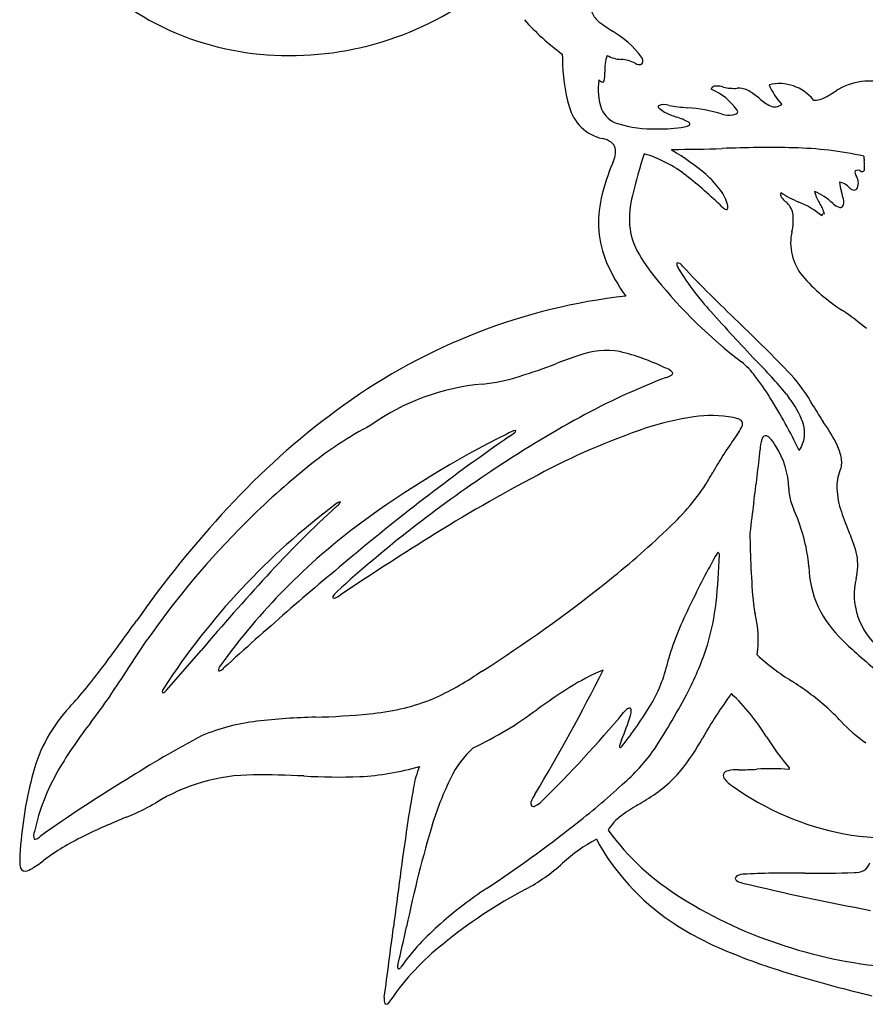
# Model space of a CAD drawing. Extents: x -25 to 13.7, y -13.5 to 34.9.
# Drawn here: x -24.6 to -6.8, y -13.5 to 7.2 of the extents above; entities that cross this region are included whole.
import ezdxf

# ---------------------------------------------------------------- set-up
doc = ezdxf.new("R2010")
doc.units = 0

msp = doc.modelspace()

# ---------------------------------------------------------------- linework, layer by layer
at = {"color": 3, "linetype": 'CONTINUOUS'}
for p, q in [((-13.189938, 6.511908), (-13.185363, 6.415938)), ((-22.050288, -5.278757), (-22.147508, -5.414082)), ((-22.360718, -9.544772), (-22.223233, -9.486682))]:
    msp.add_line(p, q, dxfattribs=at)
at = {"color": 2, "linetype": 'CONTINUOUS'}
for p, q in [((-7.487838, 3.363053), (-7.490543, 3.365323)), ((-9.823083, 3.292638), (-9.819258, 3.289018)), ((-8.472768, -0.644987), (-8.419263, -0.720742)), ((-8.374933, -2.922632), (-8.314458, -3.076722)), ((-22.305198, -6.393892), (-21.928328, -5.822802)), ((-21.510303, -6.866577), (-20.788143, -6.036622)), ((-14.871988, -6.473072), (-14.995473, -6.549792)), ((-11.938553, -7.921917), (-11.978328, -8.025197)), ((-11.930883, -8.054372), (-11.924188, -8.045432))]:
    msp.add_line(p, q, dxfattribs=at)
at = {"color": 3, "linetype": 'CONTINUOUS'}
for centre, radius, start, end in [((-19.186344, 12.003883), 5.481878, 220.988706, 247.15281), ((-18.921328, 13.141315), 6.66173, 269.808158, 311.977406), ((-10.22548, 10.576817), 5.031054, 221.628884, 233.897471), ((-18.958561, 12.591074), 6.111469, 247.322309, 270.139947), ((-9.469703, 6.424359), 3.71567, 180.129857, 195.895658), ((-12.127891, 5.654993), 0.948482, 195.176425, 256.687609), ((-12.42757, 4.259438), 0.479499, 55.436103, 80.24046), ((-12.282814, 4.477581), 0.217784, 15.658891, 54.238376), ((-12.573042, 4.45896), 0.505885, 332.295393, 368.801066), ((-8.208868, 2.534353), 4.265139, 156.665505, 167.246013), ((-10.084441, 2.964758), 2.34083, 167.386124, 184.183979), ((-10.226222, 2.980485), 2.20073, 184.861664, 202.85467), ((-8.943167, 3.54064), 3.60066, 203.138656, 216.100707), ((-10.430994, -11.064536), 12.564309, 96.495979, 125.830141), ((-8.414864, -13.914703), 16.055346, 125.709332, 136.669444), ((-3.75292, -18.318506), 22.468394, 136.658476, 144.52416), ((-61.200734, 22.395164), 47.942764, 323.099976, 324.545873), ((-31.15201, -0.264042), 10.308512, 317.44264, 323.535412), ((-21.158425, -9.469242), 3.278574, 137.064896, 164.83806), ((-17.710747, -3.360867), 5.337532, 272.810866, 286.507022), ((-14.335005, -9.225832), 2.003787, 158.099009, 171.131878), ((-16.020818, -10.828219), 8.592841, 165.05183, 176.014), ((-19.658121, -12.639966), 3.98492, 90.4372, 121.665103), ((-19.551065, -26.172961), 17.518338, 86.97659, 90.449595), ((-17.905798, 3.326062), 12.026718, 266.561727, 272.176735), ((1.02316, -12.267734), 17.658825, 169.061658, 171.719147), ((-23.709339, -5.948031), 3.838042, 292.780645, 300.697147), ((-16.409806, -24.083021), 15.709042, 112.260659, 115.885117), ((89.688283, -25.129126), 107.251901, 171.74198, 172.89499), ((-20.997922, -14.612611), 5.185767, 115.958964, 126.797655), ((-10.790941, -13.143396), 3.553563, 118.192111, 132.325081), ((-8.152552, -7.667986), 4.912205, 208.493496, 236.002171), ((-23.018229, -10.424645), 1.586518, 172.985813, 184.344445), ((-24.452836, -10.552879), 0.147572, 176.872235, 237.009879), ((-25.416349, -8.814734), 2.104525, 299.693595, 308.573203), ((-15.777871, -7.652163), 3.8642, 298.113092, 312.170489), ((-24.491464, -10.480635), 0.200414, 257.983537, 305.934733), ((-9.024458, -20.378212), 10.542794, 117.895467, 129.268273), ((-7.120964, -6.06449), 6.818548, 236.349769, 247.33046), ((-136.347022, 3.199314), 120.5517, 352.117078, 352.822272), ((-12.436543, -16.36828), 5.279669, 128.144894, 145.690257), ((-4.724179, -0.34907), 13.016172, 247.291699, 254.206575), ((-0.770141, 11.785862), 25.774062, 253.09054, 256.762885), ((-16.56325, -13.377355), 0.373731, 173.379667, 189.589291), ((-16.877704, -13.43627), 0.054158, 183.538018, 240.662734), ((-16.923552, -13.352893), 0.13201, 278.412858, 342.628089)]:
    msp.add_arc(centre, radius, start, end, dxfattribs=at)
at = {"color": 1, "linetype": 'CONTINUOUS'}
for centre, radius, start, end in [((-12.040192, 7.616362), 0.572187, 197.920462, 223.526579), ((-9.862358, 10.529968), 4.202706, 231.909013, 237.295887), ((-13.132817, 5.252082), 2.007992, 36.606075, 60.140325), ((-11.496792, 6.197662), 0.79858, 159.215763, 184.819844), ((-11.902367, 7.125736), 0.729343, 242.121831, 266.592034), ((-11.604374, 6.374095), 0.112472, 327.502314, 402.078041), ((-11.995611, 5.635119), 0.764194, 63.567365, 86.257015), ((-11.579058, 6.403134), 0.113317, 227.623745, 307.859172), ((-12.863076, 6.085339), 0.572317, 345.884894, 364.532144), ((-11.204573, 5.771493), 1.22932, 170.867083, 200.10362), ((-12.301041, 6.075469), 0.160001, 222.868514, 253.901135), ((-12.340465, 5.95513), 0.033752, 261.578479, 343.895073), ((-9.95899, 5.739373), 0.09824, 89.170632, 161.135037), ((-9.957588, 5.17361), 0.663993, 75.799323, 89.998274), ((-9.569056, 6.722907), 0.933283, 256.008784, 273.833228), ((-8.620399, 4.968603), 0.921178, 38.7179, 103.658026), ((-7.474101, 6.4575), 1.487462, 203.527024, 222.520516), ((-6.708237, 4.571429), 1.373321, 70.662368, 118.896162), ((-10.558811, 4.589152), 1.286077, 35.104314, 66.789424), ((-9.473328, 5.380664), 0.412398, 59.208193, 94.636413), ((-10.017615, 4.450416), 1.490169, 49.309356, 59.540851), ((-7.867792, 5.95628), 0.412884, 265.294459, 301.965442), ((-8.696497, 7.624768), 2.274253, 297.419247, 304.311684), ((-6.836602, 4.89655), 1.027623, 121.390532, 124.220341), ((-11.130989, 5.405691), 0.037041, 147.80285, 239.508911), ((-11.044003, 5.118949), 0.328529, 71.57531, 111.111489), ((-10.064515, 10.90189), 5.540881, 260.907135, 264.924075), ((-8.373554, 6.325759), 1.003965, 227.944224, 244.218838), ((-8.715196, 5.632817), 0.231489, 245.766076, 308.714449), ((-11.862689, 5.563864), 0.540838, 203.413762, 252.795044), ((-10.801967, 5.73382), 0.50061, 225.989894, 242.360505), ((-10.335625, 6.612459), 1.495332, 242.149065, 252.471134), ((-11.147552, 3.991275), 1.248773, 60.243021, 73.170348), ((-10.719619, 2.482639), 2.904782, 72.074991, 86.746243), ((-9.679628, 5.826629), 0.598289, 255.877428, 278.247496), ((-9.610159, 5.401086), 0.16736, 275.60828, 306.364322), ((-9.540389, 5.299684), 0.044511, 311.44233, 400.739446), ((-11.255717, 7.614572), 2.679452, 253.367463, 271.466608), ((-11.15216, 8.268963), 3.333149, 269.398728, 279.224887), ((-10.63902, 5.186543), 0.208699, 275.829468, 309.034803), ((-10.53883, 5.041529), 0.035618, 331.314307, 431.890491)]:
    msp.add_arc(centre, radius, start, end, dxfattribs=at)
at = {"color": 2, "linetype": 'CONTINUOUS'}
for centre, radius, start, end in [((-2.231309, 1.303518), 9.739875, 161.381904, 166.752743), ((-12.242523, 1.831503), 2.697121, 51.950479, 73.166795), ((-10.874559, 4.493765), 0.011633, 92.384596, 263.067761), ((-13.223941, 0.42302), 4.689359, 49.249233, 59.953462), ((-10.916859, 34.897085), 30.391726, 270.078832, 272.063279), ((-8.855609, -19.36925), 23.913874, 88.715833, 92.317608), ((-8.477548, -3.036496), 7.576759, 77.533391, 88.80606), ((-6.26559, 4.358443), 0.576367, 179.684393, 189.042923), ((-7.543147, 4.150198), 0.718058, 355.837095, 369.430484), ((-15.910924, -2.897567), 8.682191, 45.47767, 52.121661), ((-11.509786, 2.420787), 2.056997, 36.879399, 49.095652), ((-6.909838, 4.023704), 0.1191, 166.348757, 219.58696), ((-6.971713, 3.969314), 0.098524, 50.913161, 123.139313), ((-7.232843, 3.797268), 0.275907, 338.597025, 393.066853), ((-6.880607, 4.091393), 0.054038, 237.560453, 367.100106), ((-7.416257, 3.452305), 0.36891, 41.677575, 80.658113), ((-6.589508, 3.872075), 0.768889, 184.158191, 199.987858), ((-9.631053, 3.024185), 2.142841, 166.196604, 183.279832), ((-10.529273, 3.139725), 0.841331, 12.330202, 37.789192), ((-8.485601, 3.562427), 0.111975, 160.248765, 217.241521), ((-7.3973, 5.369516), 2.134275, 235.992992, 247.524226), ((-7.088715, 3.822573), 0.81765, 194.283459, 212.767689), ((-8.367898, 2.450566), 1.26749, 46.195606, 67.41374), ((-9.704481, 2.881306), 2.500695, 13.534555, 16.923697), ((-7.036707, 3.78387), 0.135128, 219.670834, 267.579703), ((-7.050277, 3.729938), 0.081456, 275.539678, 335.827142), ((-9.81329, 3.289373), 0.110111, 341.183429, 375.818255), ((-8.172667, 3.798997), 0.504267, 217.122267, 231.364366), ((-9.732467, 1.975426), 1.895751, 47.717998, 48.950762), ((-8.737247, 3.081558), 0.4079, 6.199585, 46.611329), ((-8.798293, 1.878947), 1.627231, 48.851729, 68.927314), ((-8.560559, 2.884593), 0.927683, 15.936103, 32.280264), ((-7.247829, 3.620084), 0.351667, 226.961428, 250.921932), ((-7.455384, 3.403292), 0.192822, 328.030123, 379.150696), ((-9.685846, 3.418752), 0.186091, 224.199089, 253.414883), ((-9.732291, 3.265525), 0.025993, 255.126114, 333.329376), ((-9.336506, 3.017677), 1.010553, 346.38305, 366.131097), ((-7.694369, 3.115594), 0.035069, 42.536778, 198.842482), ((-7.338228, 3.35211), 0.068898, 249.12982, 312.357515), ((-10.390071, 3.021588), 1.385518, 184.968636, 208.320543), ((-7.294743, 2.534914), 1.087536, 166.988828, 219.550056), ((-8.490197, 4.086644), 3.563443, 208.903712, 220.415057), ((-10.743335, 2.094767), 0.035932, 136.694132, 205.588504), ((-10.403313, 2.177357), 0.385136, 194.758064, 209.278667), ((-10.788132, 1.965267), 0.15527, 30.062225, 83.102016), ((-5.98234, 4.892447), 5.572986, 211.398378, 222.962302), ((13.617536, 25.110085), 33.484078, 223.542758, 226.368672), ((-3.148601, 8.247682), 10.332259, 218.779057, 232.664519), ((-5.255703, 4.327682), 3.802253, 220.815702, 237.64547), ((19.028334, 26.89076), 38.879608, 221.566915, 223.625382), ((-10.782765, -3.988863), 6.184872, 49.778479, 55.622298), ((-33.483383, -24.262984), 34.752255, 43.745319, 46.330395), ((-12.265474, -1.339596), 1.61603, 79.612208, 110.892974), ((-13.049837, -4.22609), 4.603493, 63.973485, 76.486124), ((-6.302003, -18.623459), 19.898985, 109.186809, 110.660207), ((-10.477105, -1.268461), 1.679523, 36.864348, 50.770132), ((-16.791571, -7.515415), 10.789127, 39.553009, 44.644391), ((-17.939434, 12.010648), 12.871251, 287.39541, 291.018722), ((-11.103514, -0.391967), 0.311366, 38.708321, 76.321275), ((-10.90763, -0.199149), 0.047125, 291.624518, 362.30704), ((-15.27323, 3.475281), 3.929163, 275.934792, 287.504888), ((-6.019051, -13.467918), 14.084654, 110.724902, 118.880377), ((-11.183044, 0.247713), 0.571382, 288.330163, 300.824294), ((-13.401525, -3.573884), 5.403055, 31.973854, 37.819277), ((-10.935021, -2.563423), 3.459653, 28.901068, 42.336642), ((-14.447285, -5.187628), 4.773291, 95.044145, 125.405529), ((-19.056754, -7.097635), 12.066269, 25.873689, 31.94791), ((-9.970252, -1.950535), 1.979382, 21.113531, 38.411209), ((-2.513361, 2.252135), 6.242188, 210.237891, 214.005093), ((-1.417901, -21.999903), 23.777969, 118.658947, 123.931291), ((-9.61416, -6.826875), 5.760904, 98.040787, 108.26725), ((-10.048502, -3.572138), 2.477539, 79.306763, 98.623427), ((-9.686119, -1.673804), 0.544943, 64.80058, 79.711929), ((-9.494212, -1.275515), 0.102931, 17.50631, 67.063403), ((-8.780587, -1.455408), 0.692033, 327.026059, 378.351263), ((-10.270295, -3.094461), 3.179781, 25.618897, 35.700343), ((-13.505508, -8.362536), 7.979011, 117.685814, 129.046504), ((-14.123088, -1.816455), 0.406964, 95.634283, 125.102352), ((-14.20429, -1.412663), 0.041265, 292.31335, 361.673697), ((-6.605227, -15.578684), 15.015246, 108.702429, 118.213336), ((-10.234338, -0.93549), 0.916412, 322.565336, 333.551972), ((-9.54753, -1.268502), 0.153363, 330.660547, 368.984266), ((10.574402, -37.544145), 43.765928, 124.642407, 130.118841), ((-4.903826, -20.438238), 21.181274, 116.506783, 126.246698), ((-14.876535, -0.649227), 1.056315, 302.7908, 310.634966), ((-3.089536, -6.17308), 7.942733, 143.893629, 150.782861), ((-8.226278, -1.836991), 0.798586, 162.666579, 178.161602), ((-8.885506, -1.619113), 0.105023, 108.824173, 168.996445), ((-8.918759, -1.644352), 0.124646, 37.656532, 90.291433), ((-9.456743, -2.169508), 0.875734, 29.411593, 43.363958), ((-36.536607, 0.949238), 27.650308, 351.946886, 354.270035), ((-10.164338, -2.675598), 1.743164, 1.581709, 32.48224), ((-8.38165, -2.180093), 1.08148, 9.461859, 25.202568), ((-7.75157, -2.081578), 0.443824, 336.523977, 370.28878), ((-8.859951, -14.270729), 15.494412, 128.625057, 135.18867), ((0.519313, -25.092538), 27.425559, 123.682718, 132.270085), ((-6.566477, -2.582045), 0.842645, 157.411927, 183.378078), ((2.771805, -33.639361), 35.364315, 117.767283, 122.052507), ((-31.911569, 10.460223), 25.33548, 329.126783, 329.768495), ((-14.533406, 0.375118), 5.251154, 312.353735, 326.274133), ((-7.409299, -2.617872), 1.012585, 180.543772, 197.516002), ((-5.735204, -2.57253), 1.6735, 182.026125, 199.244727), ((-8.957196, -14.993678), 15.024713, 126.831652, 147.088031), ((-2.977533, -19.461546), 22.238897, 132.239139, 137.620973), ((-17.817203, -3.109872), 0.204224, 100.920793, 135.955332), ((-18.002936, -2.862755), 0.154247, 299.445453, 342.41848), ((18.489566, -6.732686), 27.909588, 172.157317, 173.473731), ((-11.789612, -4.642822), 3.81174, 7.699606, 24.259003), ((-0.060973, -0.603686), 7.679599, 199.159493, 202.625394), ((-7.506512, -15.826677), 17.551817, 134.699109, 145.252402), ((-9.294846, -14.318543), 13.64984, 126.570272, 144.325236), ((-23.872937, 10.045964), 18.693999, 308.349538, 313.538732), ((19.447201, -60.461956), 66.947777, 121.965884, 123.857977), ((8.551632, -3.450559), 17.791136, 180.354121, 185.204744), ((-9.554629, -4.640604), 2.637482, 13.441444, 24.232799), ((28.054751, -59.326131), 71.689838, 129.584652, 132.422711), ((4.092367, -11.983183), 16.138086, 150.327746, 154.669101), ((-22.621359, -3.65567), 12.745262, 353.811112, 358.345137), ((-9.908796, -3.999837), 0.021504, 56.99689, 164.852114), ((-9.931781, -4.018663), 0.050622, 354.247135, 406.731637), ((-21.540827, -5.421906), 13.589931, 4.843441, 5.445962), ((-8.090771, -4.24158), 1.121988, 345.45179, 370.998833), ((-5.806074, -4.220353), 2.194017, 181.413192, 204.272356), ((29.57647, -49.146418), 66.295164, 137.633213, 139.437993), ((-5.622661, -4.862721), 1.423138, 166.20672, 199.065497), ((-30.590999, 18.245113), 29.292934, 302.453463, 308.704258), ((-17.975115, -4.915127), 0.04283, 133.409257, 200.952344), ((-17.991252, -4.883736), 0.052448, 242.938607, 302.537018), ((-17.616162, -5.153625), 0.472795, 131.240501, 145.23214), ((-18.177133, -4.404567), 0.565479, 292.246876, 305.118687), ((-4.510414, -8.154064), 6.727763, 152.797702, 163.291304), ((-14.943341, -4.464213), 5.024882, 343.121269, 353.538483), ((-0.133964, -3.600913), 9.149994, 189.204168, 190.500414), ((-5.384785, -3.885005), 2.719149, 207.065861, 225.593808), ((-11.367914, -5.820551), 2.304308, 352.216052, 373.86311), ((-5.417239, -4.764531), 1.649566, 199.958303, 227.906923), ((-15.871174, -4.116374), 6.014075, 332.538844, 342.516669), ((-1.208335, 0.382299), 8.69013, 225.609383, 231.544128), ((-5.820425, -2.581129), 4.823862, 227.411979, 238.220028), ((-82.329899, 32.806725), 71.691374, 326.255211, 326.852461), ((-20.309519, -6.445005), 0.113849, 130.305293, 190.902064), ((-20.556741, -6.150974), 0.356723, 299.276732, 314.466709), ((-14.064936, -5.573934), 3.177151, 329.890866, 348.271034), ((-20.405253, -6.433779), 0.036484, 243.882756, 308.999041), ((-18.444133, -1.396816), 6.200518, 293.587225, 303.792645), ((-49.942127, 12.503562), 42.122358, 329.194336, 333.256182), ((-10.59131, -10.672874), 4.563703, 112.33621, 122.382887), ((-21.506868, -6.90409), 0.097688, 130.675286, 194.883956), ((-5.075878, -19.405211), 14.891993, 122.309396, 125.476735), ((-13.823153, -15.041368), 9.985905, 54.277013, 56.839173), ((-37.248968, 3.181634), 17.75379, 322.850121, 324.937234), ((-21.616459, -6.809719), 0.120424, 277.241983, 331.826099), ((-23.382907, -0.215143), 14.478455, 326.932488, 332.548183), ((-1.306705, -13.000779), 10.293032, 143.96384, 150.198604), ((-12.697338, -10.182195), 4.459197, 31.410882, 46.540618), ((-11.185564, -11.212438), 5.338222, 43.623254, 53.265254), ((-17.64477, -2.637895), 4.749133, 274.816514, 290.73924), ((-18.885816, -2.575919), 8.853239, 321.844488, 328.757533), ((-11.774323, -7.311718), 0.06155, 74.653244, 130.746878), ((-18.057458, -21.074748), 13.636137, 91.364525, 96.54593), ((-18.805852, 8.196052), 15.644267, 271.551859, 275.722302), ((-18.31748, -1.164961), 7.649578, 295.183444, 306.953784), ((-30.89544, 8.454482), 24.708002, 314.377071, 320.248374), ((-18.860073, -5.148606), 7.456453, 338.165035, 342.400086), ((-11.587395, -7.590232), 0.396605, 124.933112, 141.864087), ((-11.786677, -7.295067), 0.051421, 353.831369, 416.149078), ((-12.055545, -7.30001), 0.319992, 341.186826, 359.895773), ((-15.477901, -13.49011), 9.66815, 142.0159, 149.309253), ((-19.141424, -11.668789), 4.167929, 96.482383, 112.929606), ((-5.243859, -5.638843), 2.80897, 222.305844, 236.413014), ((-10.773093, -26.875376), 21.507259, 117.683986, 122.616849), ((-3.452735, -4.353367), 6.470341, 212.797713, 219.938123), ((-11.938723, -8.0529), 0.048332, 145.028807, 216.453773), ((-11.971492, -8.038416), 0.043631, 261.954512, 338.548448), ((-14.423303, -5.588392), 4.773648, 321.439476, 331.240014), ((-13.717575, -9.577819), 2.007459, 132.0623, 154.677963), ((-14.776183, -5.599938), 4.331575, 311.150918, 324.505181), ((-19.776991, -10.863109), 4.630834, 150.110733, 167.319079), ((-13.003593, -6.563181), 3.058343, 301.293581, 319.139666), ((-9.686133, -8.664952), 0.11442, 166.590686, 224.642328), ((-9.68092, -8.703174), 0.1333, 98.482875, 150.935422), ((-9.50691, -9.380958), 0.832468, 87.979768, 103.453119), ((-9.503093, -1.47557), 7.073483, 270.206797, 273.303789), ((-8.793481, -12.344157), 3.818817, 84.43442, 94.535309), ((-8.426181, -8.523219), 0.020355, 278.667044, 412.514693), ((-7.320693, -33.557771), 29.005011, 121.24581, 125.517059), ((-9.934896, -11.511536), 6.255105, 153.486645, 162.748848), ((-23.249455, 3.546831), 16.798574, 307.847162, 312.38302), ((-9.211438, -8.2871), 0.720589, 219.489862, 236.386874), ((-6.155185, -4.066885), 5.930732, 234.367396, 259.242874), ((-13.366782, -9.368976), 0.497163, 142.810859, 162.216496), ((-13.751359, -9.255543), 0.096778, 156.61587, 210.954927), ((-13.792343, -9.253872), 0.066423, 230.767969, 303.317564), ((-13.965205, -8.878413), 0.47912, 295.908737, 316.925534), ((-9.832768, -12.369574), 3.550812, 119.786867, 126.571912), ((-15.426696, -2.831797), 7.506659, 300.677824, 302.304309), ((-11.306406, -10.384268), 1.078355, 126.540817, 148.193099), ((7.618019, -16.78156), 24.581872, 163.151055, 168.429584), ((-31.059626, 13.377108), 29.353356, 303.70709, 308.112363), ((-6.279185, -4.744921), 5.241469, 259.191149, 287.866758), ((-24.117675, -9.928874), 0.195387, 155.078406, 203.579315), ((-7.870513, -6.660049), 5.376065, 215.945899, 238.611946), ((-24.276018, -9.967845), 0.044333, 242.120932, 305.365389), ((-24.440858, -9.64246), 0.408656, 297.78541, 311.323531), ((-6.999, -10.422702), 0.293912, 302.437209, 343.386062), ((-9.451699, -10.869864), 0.107353, 101.727152, 150.159706), ((-9.320982, -11.28663), 0.543713, 88.426587, 106.292718), ((-8.343398, -31.8033), 21.082168, 89.286442, 92.617155), ((-7.8374, 12.884571), 23.608594, 269.409164, 271.914265), ((-7.0317, -10.242557), 0.468602, 267.911413, 293.966478), ((-9.491615, -10.830911), 0.055135, 164.791694, 239.800066), ((-9.336178, -10.622318), 0.31498, 234.441838, 258.958489), ((3.546191, 43.101639), 55.561587, 256.529587, 259.370854), ((-10.074669, -18.204826), 8.565022, 123.243968, 131.477265), ((-5.669016, -3.294865), 9.396249, 237.839738, 252.435439), ((-12.255175, -15.834836), 5.345565, 130.791522, 144.097134), ((-59.291111, -2.558252), 43.823409, 346.667343, 347.757329), ((-5.45786, -2.910683), 9.826613, 251.937652, 265.908969), ((-16.591666, -12.692569), 0.063867, 153.550605, 220.765769), ((-16.633791, -12.683123), 0.051529, 263.036745, 340.731627)]:
    msp.add_arc(centre, radius, start, end, dxfattribs=at)

doc.saveas('drawing.dxf')
